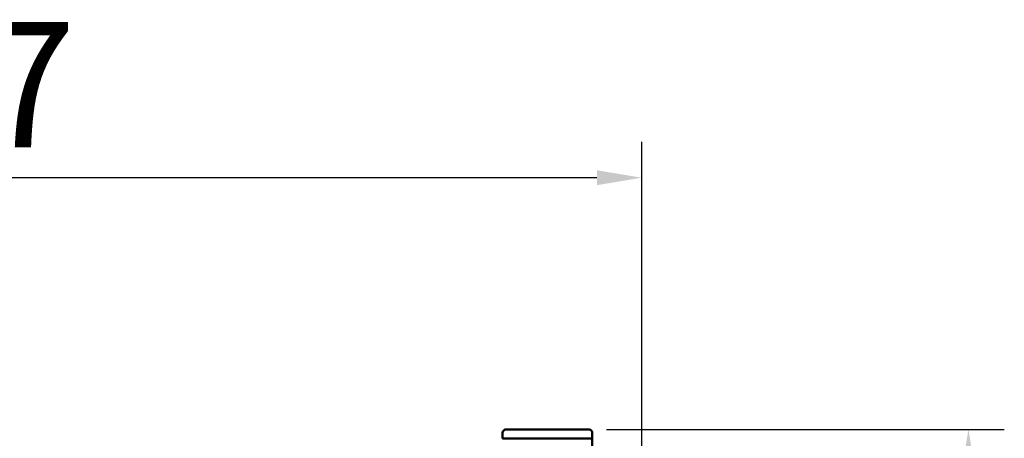
# Model space of a CAD drawing. Units: millimetres. Extents: x 1322 to 4431, y 561 to 4852.
# Drawn here: x 2098 to 2647, y 2070 to 2304 of the extents above; entities that cross this region are included whole.
import ezdxf

# ---------------------------------------------------------------- set-up
doc = ezdxf.new("R2010")
doc.units = ezdxf.units.MM
doc.header["$LTSCALE"] = 10
doc.layers.add('A1 contornos visíveis', color=7, linetype='Continuous', lineweight=50)
doc.layers.add('B2 linhas de cota', color=7, linetype='Continuous', lineweight=25)
doc.styles.add('3_5', font='isocpeur.ttf')
doc.dimstyles.new('Siemsen Cota', dxfattribs={"dimscale": 10, "dimtxt": 3.5, "dimasz": 2.5, "dimexe": 2, "dimexo": 1, "dimgap": 0.3, "dimtad": 1, "dimdec": 1, "dimrnd": 1e-08, "dimtxsty": '3_5', "dimcen": 0.09, "dimdle": 10, "dimclrd": 7, "dimclre": 7, "dimclrt": 7, "dimadec": 0, "dimazin": 2, "dimtfac": 0.714286, "dimtmove": 0, "dimatfit": 3, "dimfxl": 0, "dimtolj": 1, "dimtzin": 0, "dimlwd": -1, "dimlwe": -1, "dimarcsym": 0})

# ---------------------------------------------------------------- blocks, each defined once
blk = doc.blocks.new('*D10')
at = {"layer": 'B2 linhas de cota', "color": 7}
for p, q in [((2424.85, 2074.98), (2646.61, 2074.98)), ((2626.61, 1147.23), (2626.61, 2049.98)), ((2341.85, 1122.23), (2646.61, 1122.23))]:
    blk.add_line(p, q, dxfattribs=at)
for points in [[(2622.44, 2049.98), (2630.77, 2049.98), (2626.61, 2074.98)], [(2622.44, 1147.23), (2630.77, 1147.23), (2626.61, 1122.23)]]:
    blk.add_solid(points, dxfattribs=at)
at = {"layer": 'Defpoints', "color": 0}
for p in [(2414.85, 2074.98), (2626.61, 2074.98), (2331.85, 1122.23)]:
    blk.add_point(p, dxfattribs=at)
at = {"layer": 'B2 linhas de cota', "color": 7, "insert": (2539.61, 1495.36), "char_height": 35, "attachment_point": 1, "rotation": 90, "style": '3_5'}
blk.add_mtext('\\A1;{\\H2x;952,7}', dxfattribs=at)
blk = doc.blocks.new('*D11')
at = {"layer": 'B2 linhas de cota', "color": 7}
for p, q in [((1549.75, 1225.48), (1549.75, 2235.48)), ((2444.45, 1788.33), (2444.45, 2235.48)), ((2419.45, 2215.48), (1574.75, 2215.48))]:
    blk.add_line(p, q, dxfattribs=at)
for points in [[(1574.75, 2219.65), (1574.75, 2211.32), (1549.75, 2215.48)], [(2419.45, 2219.65), (2419.45, 2211.32), (2444.45, 2215.48)]]:
    blk.add_solid(points, dxfattribs=at)
at = {"layer": 'Defpoints', "color": 0}
for p in [(1549.75, 2215.48), (2444.45, 1778.33), (1549.75, 1215.48)]:
    blk.add_point(p, dxfattribs=at)
at = {"layer": 'B2 linhas de cota', "color": 7, "insert": (1890.35, 2302.48), "char_height": 35, "attachment_point": 1, "style": '3_5'}
blk.add_mtext('\\A1;{\\H2x;894,7}', dxfattribs=at)

msp = doc.modelspace()

# ---------------------------------------------------------------- linework, layer by layer
at = {"layer": 'A1 contornos visíveis'}
for p, q in [((2366.85, 2069.98), (2366.85, 2072.98)), ((2416.85, 2069.98), (2366.85, 2069.98)), ((2414.85, 2074.98), (2368.85, 2074.98)), ((2369.35, 2069.98), (2414.35, 2069.98)), ((2416.85, 2069.98), (2416.85, 2072.98)), ((2416.85, 2057.48), (2416.85, 2069.98))]:
    msp.add_line(p, q, dxfattribs=at)
for centre, start, end in [((2368.85, 2072.98), 90, 180), ((2414.85, 2072.98), 0, 90)]:
    msp.add_arc(centre, 2, start, end, dxfattribs=at)

# ---------------------------------------------------------------- dimensions: what is measured, and where the dimension line sits
at = {"layer": 'B2 linhas de cota', "color": 7}
dim = msp.add_linear_dim(base=(1549.75, 2215.48), p1=(2444.45, 1778.33), p2=(1549.75, 1215.48), text='{\\H2x;<>}', dimstyle='Siemsen Cota', override={"dimgap": 0.3, "dimdec": 1, "dimtol": 0, "dimlim": 0, "dimtp": 0, "dimtm": 0, "dimtdec": 2, "dimtofl": 0, "dimatfit": 1}, dxfattribs=at)
dim.commit()
dim.dimension.update_dxf_attribs({"geometry": '*D11', "text_midpoint": (1997.1, 2215.48), "dimtype": 160})
dim = msp.add_linear_dim(base=(2626.60788169, 2074.98426857), p1=(2331.84537614, 1122.23426857), p2=(2414.84537614, 2074.98426857), angle=90, text='{\\H2x;<>}', dimstyle='Siemsen Cota', override={"dimgap": 0.3, "dimdec": 1, "dimtol": 0, "dimlim": 0, "dimtp": 0, "dimtm": 0, "dimtdec": 2, "dimtofl": 0, "dimatfit": 1}, dxfattribs=at)
dim.commit()
dim.dimension.update_dxf_attribs({"geometry": '*D10', "text_midpoint": (2626.60788169, 1598.60926857), "dimtype": 160})

doc.saveas('drawing.dxf')
